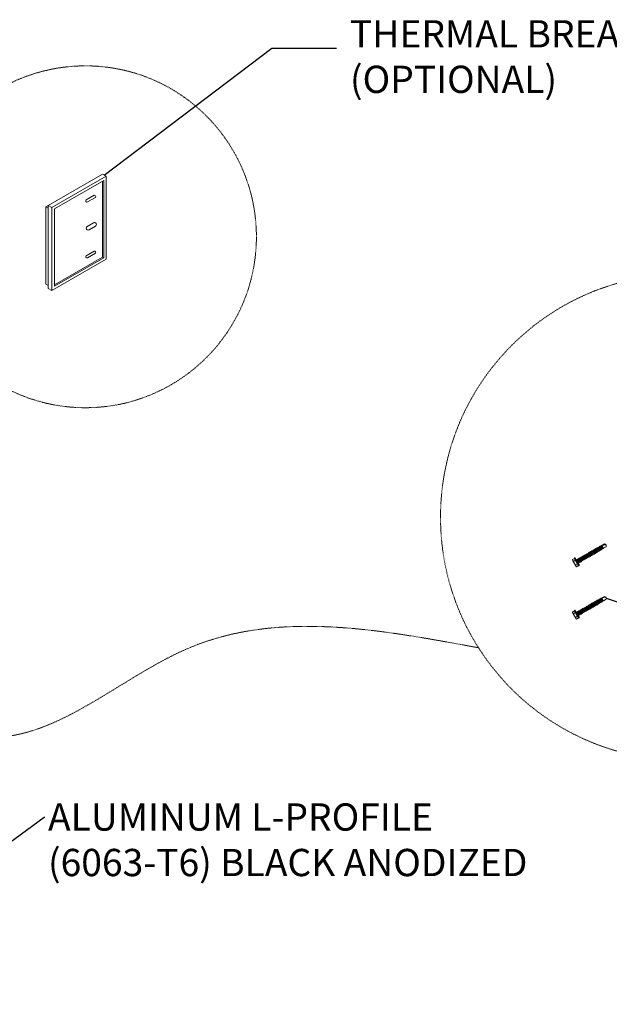
# Model space of a CAD drawing. Units: inches. Extents: x 23 to 45400, y -6212 to 18.
# Drawn here: x 21517 to 21646, y -5298 to -5082 of the extents above; entities that cross this region are included whole.
import ezdxf

# ---------------------------------------------------------------- set-up
doc = ezdxf.new("R2010")
doc.units = ezdxf.units.IN
doc.header["$MEASUREMENT"] = 0
doc.linetypes.add('HIDDEN2', pattern=[0.1875, 0.125, -0.0625])
doc.layers.add('GV_SCREW', color=1, linetype='Continuous', lineweight=0)
for name, color, linetype in [('GV_TEXT_NOTES', 1, 'Continuous'), ('GV_TEXT_TB', 1, 'Continuous'), ('GV_Thermal', 1, 'Continuous')]:
    doc.layers.add(name, color=color, linetype=linetype)
doc.styles.add('GV_Text1', font='swiss.ttf', dxfattribs={"height": 0.125})
doc.styles.add('GV_Title1', font='swissi.ttf', dxfattribs={"height": 0.21875})
doc.dimstyles.new('GV_Imperial', dxfattribs={"dimtxt": 0.125, "dimasz": 0.125, "dimexe": 0.0625, "dimexo": 0.0625, "dimgap": 0.0625, "dimtad": 1, "dimtih": 1, "dimtoh": 1, "dimdec": 4, "dimzin": 0, "dimdsep": 46, "dimlunit": 4, "dimtxsty": 'GV_Text1', "dimblk": 'ARCHTICK', "dimcen": 0.125, "dimdle": 0.0625, "dimadec": 0, "dimazin": 0, "dimtfac": 0.75, "dimtdec": 4, "dimtofl": 0, "dimtmove": 2, "dimatfit": 3, "dimfxl": 1, "dimtolj": 1, "dimtzin": 0, "dimarcsym": 0})

# ---------------------------------------------------------------- blocks, each defined once
blk = doc.blocks.new('_ArchTick')
at = {"color": 0, "linetype": 'ByBlock', "const_width": 0.15}
blk.add_lwpolyline([(-0.5, -0.5), (0.5, 0.5)], dxfattribs=at)

msp = doc.modelspace()

# ---------------------------------------------------------------- linework, layer by layer
at = {"layer": 'GV_SCREW', "lineweight": 0}
for p, q in [((21641.56302, -5198.89098), (21641.44563, -5198.8232)), ((21641.44563, -5198.8232), (21641.44563, -5198.95875)), ((21642.05861, -5199.55371), (21641.44563, -5198.8232)), ((21641.73246, -5198.79315), (21641.56302, -5198.89098)), ((21642.05861, -5199.41816), (21641.56302, -5198.89098)), ((21641.73246, -5198.79315), (21641.73246, -5198.6576)), ((21641.73246, -5198.6576), (21641.84985, -5198.72537)), ((21642.34544, -5199.38811), (21641.73246, -5198.6576)), ((21642.22805, -5199.32033), (21641.73246, -5198.79315)), ((21642.01929, -5198.62755), (21641.84985, -5198.72537)), ((21642.34544, -5199.25256), (21641.84985, -5198.72537)), ((21642.13668, -5198.55977), (21642.01929, -5198.492)), ((21642.01929, -5198.492), (21642.01929, -5198.62755)), ((21642.63227, -5199.22251), (21642.01929, -5198.492)), ((21642.51488, -5199.15473), (21642.01929, -5198.62755)), ((21642.30612, -5198.46195), (21642.13668, -5198.55977)), ((21642.63227, -5199.08695), (21642.13668, -5198.55977)), ((21642.30612, -5198.46195), (21642.30612, -5198.32639)), ((21642.30612, -5198.32639), (21642.42351, -5198.39417)), ((21642.9191, -5199.0569), (21642.30612, -5198.32639)), ((21642.80171, -5198.98913), (21642.30612, -5198.46195)), ((21642.59295, -5198.29634), (21642.42351, -5198.39417)), ((21642.9191, -5198.92135), (21642.42351, -5198.39417)), ((21642.59295, -5198.29634), (21642.59295, -5198.16079)), ((21642.59295, -5198.16079), (21642.71034, -5198.22857)), ((21643.20593, -5198.8913), (21642.59295, -5198.16079)), ((21643.08854, -5198.82353), (21642.59295, -5198.29634)), ((21642.87978, -5198.13074), (21642.71034, -5198.22857)), ((21643.20593, -5198.75575), (21642.71034, -5198.22857)), ((21642.99718, -5198.06297), (21642.87978, -5197.99519)), ((21642.87978, -5197.99519), (21642.87978, -5198.13074)), ((21643.49277, -5198.7257), (21642.87978, -5197.99519)), ((21643.37537, -5198.65792), (21642.87978, -5198.13074)), ((21642.9191, -5198.92135), (21643.08854, -5198.82353)), ((21643.16662, -5197.96514), (21642.99718, -5198.06297)), ((21643.49277, -5198.59015), (21642.99718, -5198.06297)), ((21643.08854, -5198.82353), (21643.20593, -5198.8913)), ((21643.16662, -5197.96514), (21643.16662, -5197.82959)), ((21643.16662, -5197.82959), (21643.28401, -5197.89736)), ((21643.7796, -5198.5601), (21643.16662, -5197.82959)), ((21643.66221, -5198.49232), (21643.16662, -5197.96514)), ((21643.37537, -5198.65792), (21643.20593, -5198.75575)), ((21643.20593, -5198.8913), (21643.20593, -5198.75575)), ((21643.45345, -5197.79954), (21643.28401, -5197.89736)), ((21643.7796, -5198.42455), (21643.28401, -5197.89736)), ((21643.49277, -5198.7257), (21643.37537, -5198.65792)), ((21643.57084, -5197.73176), (21643.45345, -5197.66399)), ((21643.45345, -5197.66399), (21643.45345, -5197.79954)), ((21644.06643, -5198.3945), (21643.45345, -5197.66399)), ((21643.94904, -5198.32672), (21643.45345, -5197.79954)), ((21643.66221, -5198.49232), (21643.49277, -5198.59015)), ((21643.49277, -5198.59015), (21643.49277, -5198.7257)), ((21643.74028, -5197.63394), (21643.57084, -5197.73176)), ((21644.06643, -5198.25894), (21643.57084, -5197.73176)), ((21643.66221, -5198.49232), (21643.7796, -5198.5601)), ((21643.74028, -5197.63394), (21643.74028, -5197.49838)), ((21643.74028, -5197.49838), (21643.85767, -5197.56616)), ((21644.35326, -5198.22889), (21643.74028, -5197.49838)), ((21644.23587, -5198.16112), (21643.74028, -5197.63394)), ((21643.94904, -5198.32672), (21643.7796, -5198.42455)), ((21643.7796, -5198.5601), (21643.7796, -5198.42455)), ((21644.02711, -5197.46833), (21643.85767, -5197.56616)), ((21644.35326, -5198.09334), (21643.85767, -5197.56616)), ((21644.06643, -5198.3945), (21643.94904, -5198.32672)), ((21644.02711, -5197.46833), (21644.02711, -5197.33278)), ((21644.02711, -5197.33278), (21644.1445, -5197.40056)), ((21644.64009, -5198.06329), (21644.02711, -5197.33278)), ((21644.5227, -5197.99552), (21644.02711, -5197.46833)), ((21644.23587, -5198.16112), (21644.06643, -5198.25894)), ((21644.06643, -5198.25894), (21644.06643, -5198.3945)), ((21644.31394, -5197.30273), (21644.1445, -5197.40056)), ((21644.64009, -5197.92774), (21644.1445, -5197.40056)), ((21644.23587, -5198.16112), (21644.35326, -5198.22889)), ((21644.43133, -5197.23496), (21644.31394, -5197.16718)), ((21644.31394, -5197.16718), (21644.31394, -5197.30273)), ((21644.87561, -5197.83947), (21644.31394, -5197.16718)), ((21644.83429, -5197.81562), (21644.31394, -5197.30273)), ((21644.5227, -5197.99552), (21644.35326, -5198.09334)), ((21644.35326, -5198.22889), (21644.35326, -5198.09334)), ((21645.13429, -5196.8291), (21644.43133, -5197.23496)), ((21644.87561, -5197.79177), (21644.43133, -5197.23496)), ((21644.5227, -5197.99552), (21644.64009, -5198.06329)), ((21645.51407, -5197.01805), (21644.57475, -5197.15216)), ((21644.57475, -5197.15216), (21644.92692, -5197.76214)), ((21644.83429, -5197.81562), (21644.64009, -5197.92774)), ((21644.64009, -5198.06329), (21644.64009, -5197.92774)), ((21644.83429, -5197.81562), (21644.87561, -5197.83947)), ((21644.92692, -5197.76214), (21644.87561, -5197.79177)), ((21644.87561, -5197.83947), (21644.87561, -5197.79177)), ((21645.48647, -5197.43908), (21644.92692, -5197.76214)), ((21645.44902, -5197.03009), (21645.09473, -5196.85195)), ((21645.51407, -5197.01805), (21645.13429, -5196.8291)), ((21645.51407, -5197.01805), (21645.48647, -5197.43908)), ((21638.55218, -5199.99402), (21638.09985, -5200.25517)), ((21638.89154, -5201.75573), (21638.09985, -5200.38448)), ((21638.55218, -5199.99402), (21638.13374, -5200.2356)), ((21638.7781, -5200.38532), (21638.32577, -5200.64647)), ((21638.7781, -5200.38532), (21638.35966, -5200.62691)), ((21638.55596, -5199.90571), (21638.55218, -5199.99402)), ((21638.65044, -5199.85117), (21638.55596, -5199.90571)), ((21639.53423, -5201.60011), (21638.55596, -5199.90571)), ((21639.6287, -5201.54557), (21638.65044, -5199.85117)), ((21639.15098, -5200.28357), (21638.96281, -5200.39221)), ((21639.15098, -5200.28357), (21639.15098, -5200.14802)), ((21639.15098, -5200.14802), (21639.26837, -5200.21579)), ((21639.76396, -5200.87853), (21639.15098, -5200.14802)), ((21639.64657, -5200.81075), (21639.15098, -5200.28357)), ((21639.47713, -5201.04413), (21639.16871, -5200.67999)), ((21639.35974, -5200.97635), (21639.16871, -5200.67999)), ((21639.47713, -5200.90858), (21639.16871, -5200.67999)), ((21639.43781, -5200.11797), (21639.26837, -5200.21579)), ((21639.76396, -5200.74297), (21639.26837, -5200.21579)), ((21639.35974, -5200.97635), (21639.31498, -5201.00219)), ((21639.47713, -5201.04413), (21639.35974, -5200.97635)), ((21639.5552, -5200.05019), (21639.43781, -5199.98241)), ((21639.43781, -5199.98241), (21639.43781, -5200.11797)), ((21640.05079, -5200.71292), (21639.43781, -5199.98241)), ((21639.9334, -5200.64515), (21639.43781, -5200.11797)), ((21639.64657, -5200.81075), (21639.47713, -5200.90858)), ((21639.47713, -5200.90858), (21639.47713, -5201.04413)), ((21639.72464, -5199.95236), (21639.5552, -5200.05019)), ((21640.05079, -5200.57737), (21639.5552, -5200.05019)), ((21639.64657, -5200.81075), (21639.76396, -5200.87853)), ((21639.72464, -5199.95236), (21639.72464, -5199.81681)), ((21639.72464, -5199.81681), (21639.84203, -5199.88459)), ((21640.33762, -5200.54732), (21639.72464, -5199.81681)), ((21640.22023, -5200.47955), (21639.72464, -5199.95236)), ((21639.9334, -5200.64515), (21639.76396, -5200.74297)), ((21639.76396, -5200.87853), (21639.76396, -5200.74297)), ((21640.01147, -5199.78676), (21639.84203, -5199.88459)), ((21640.33762, -5200.41177), (21639.84203, -5199.88459)), ((21640.05079, -5200.71292), (21639.9334, -5200.64515)), ((21640.12887, -5199.71899), (21640.01147, -5199.65121)), ((21640.01147, -5199.65121), (21640.01147, -5199.78676)), ((21640.62445, -5200.38172), (21640.01147, -5199.65121)), ((21640.50706, -5200.31394), (21640.01147, -5199.78676)), ((21640.05079, -5200.57737), (21640.22023, -5200.47955)), ((21640.05079, -5200.57737), (21640.05079, -5200.71292)), ((21640.29831, -5199.62116), (21640.12887, -5199.71899)), ((21640.62445, -5200.24617), (21640.12887, -5199.71899)), ((21640.22023, -5200.47955), (21640.33762, -5200.54732)), ((21640.29831, -5199.62116), (21640.29831, -5199.48561)), ((21640.29831, -5199.48561), (21640.4157, -5199.55338)), ((21640.91129, -5200.21612), (21640.29831, -5199.48561)), ((21640.79389, -5200.14834), (21640.29831, -5199.62116)), ((21640.50706, -5200.31394), (21640.33762, -5200.41177)), ((21640.33762, -5200.54732), (21640.33762, -5200.41177)), ((21640.58514, -5199.45556), (21640.4157, -5199.55338)), ((21640.91129, -5200.08057), (21640.4157, -5199.55338)), ((21640.62445, -5200.38172), (21640.50706, -5200.31394)), ((21640.70253, -5199.38778), (21640.58514, -5199.32001)), ((21640.58514, -5199.32001), (21640.58514, -5199.45556)), ((21641.19812, -5200.05052), (21640.58514, -5199.32001)), ((21641.08073, -5199.98274), (21640.58514, -5199.45556)), ((21640.79389, -5200.14834), (21640.62445, -5200.24617)), ((21640.62445, -5200.24617), (21640.62445, -5200.38172)), ((21640.87197, -5199.28996), (21640.70253, -5199.38778)), ((21641.19812, -5199.91496), (21640.70253, -5199.38778)), ((21640.79389, -5200.14834), (21640.91129, -5200.21612)), ((21640.87197, -5199.28996), (21640.87197, -5199.1544)), ((21640.87197, -5199.1544), (21640.98936, -5199.22218)), ((21641.48495, -5199.88491), (21640.87197, -5199.1544)), ((21641.36756, -5199.81714), (21640.87197, -5199.28996)), ((21641.08073, -5199.98274), (21640.91129, -5200.08057)), ((21640.91129, -5200.21612), (21640.91129, -5200.08057)), ((21641.1588, -5199.12435), (21640.98936, -5199.22218)), ((21641.48495, -5199.74936), (21640.98936, -5199.22218)), ((21641.19812, -5200.05052), (21641.08073, -5199.98274)), ((21641.1588, -5199.12435), (21641.1588, -5198.9888)), ((21641.1588, -5198.9888), (21641.27619, -5199.05658)), ((21641.77178, -5199.71931), (21641.1588, -5198.9888)), ((21641.65439, -5199.65154), (21641.1588, -5199.12435)), ((21641.36756, -5199.81714), (21641.19812, -5199.91496)), ((21641.19812, -5199.91496), (21641.19812, -5200.05052)), ((21641.44563, -5198.95875), (21641.27619, -5199.05658)), ((21641.77178, -5199.58376), (21641.27619, -5199.05658)), ((21641.36756, -5199.81714), (21641.48495, -5199.88491)), ((21641.94122, -5199.48593), (21641.44563, -5198.95875)), ((21641.48495, -5199.74936), (21641.65439, -5199.65154)), ((21641.48495, -5199.88491), (21641.48495, -5199.74936)), ((21641.65439, -5199.65154), (21641.77178, -5199.71931)), ((21641.94122, -5199.48593), (21641.77178, -5199.58376)), ((21641.77178, -5199.71931), (21641.77178, -5199.58376)), ((21642.05861, -5199.55371), (21641.94122, -5199.48593)), ((21642.22805, -5199.32033), (21642.05861, -5199.41816)), ((21642.05861, -5199.41816), (21642.05861, -5199.55371)), ((21642.22805, -5199.32033), (21642.34544, -5199.38811)), ((21642.51488, -5199.15473), (21642.34544, -5199.25256)), ((21642.34544, -5199.38811), (21642.34544, -5199.25256)), ((21642.63227, -5199.22251), (21642.51488, -5199.15473)), ((21642.80171, -5198.98913), (21642.63227, -5199.08695)), ((21642.63227, -5199.08695), (21642.63227, -5199.22251)), ((21642.80171, -5198.98913), (21642.9191, -5199.0569)), ((21642.9191, -5199.0569), (21642.9191, -5198.92135)), ((21639.22994, -5201.16793), (21638.77761, -5201.42908)), ((21639.00353, -5201.82039), (21638.89154, -5201.75573)), ((21639.45586, -5201.55924), (21639.00353, -5201.82039)), ((21639.53423, -5201.60011), (21639.45586, -5201.55924)), ((21639.6287, -5201.54557), (21639.53423, -5201.60011)), ((21642.59295, -5209.83124), (21642.59295, -5209.69569)), ((21642.59295, -5209.69569), (21642.71034, -5209.76346)), ((21643.20593, -5210.4262), (21642.59295, -5209.69569)), ((21642.87978, -5209.66564), (21642.71034, -5209.76346)), ((21642.99718, -5209.59786), (21642.87978, -5209.53008)), ((21642.87978, -5209.53008), (21642.87978, -5209.66564)), ((21643.49277, -5210.26059), (21642.87978, -5209.53008)), ((21643.37537, -5210.19282), (21642.87978, -5209.66564)), ((21643.16662, -5209.50003), (21642.99718, -5209.59786)), ((21643.49277, -5210.12504), (21642.99718, -5209.59786)), ((21643.16662, -5209.50003), (21643.16662, -5209.36448)), ((21643.16662, -5209.36448), (21643.28401, -5209.43226)), ((21643.7796, -5210.09499), (21643.16662, -5209.36448)), ((21643.66221, -5210.02722), (21643.16662, -5209.50003)), ((21643.45345, -5209.33443), (21643.28401, -5209.43226)), ((21643.7796, -5209.95944), (21643.28401, -5209.43226)), ((21643.57084, -5209.26666), (21643.45345, -5209.19888)), ((21643.45345, -5209.19888), (21643.45345, -5209.33443)), ((21644.06643, -5209.92939), (21643.45345, -5209.19888)), ((21643.94904, -5209.86161), (21643.45345, -5209.33443)), ((21643.74028, -5209.16883), (21643.57084, -5209.26666)), ((21644.06643, -5209.79384), (21643.57084, -5209.26666)), ((21643.74028, -5209.16883), (21643.74028, -5209.03328)), ((21643.74028, -5209.03328), (21643.85767, -5209.10105)), ((21644.35326, -5209.76379), (21643.74028, -5209.03328)), ((21644.23587, -5209.69601), (21643.74028, -5209.16883)), ((21644.02711, -5209.00323), (21643.85767, -5209.10105)), ((21644.35326, -5209.62824), (21643.85767, -5209.10105)), ((21644.02711, -5209.00323), (21644.02711, -5208.86768)), ((21644.02711, -5208.86768), (21644.1445, -5208.93545)), ((21644.64009, -5209.59819), (21644.02711, -5208.86768)), ((21644.5227, -5209.53041), (21644.02711, -5209.00323)), ((21644.23587, -5209.69601), (21644.06643, -5209.79384)), ((21644.31394, -5208.83763), (21644.1445, -5208.93545)), ((21644.64009, -5209.46263), (21644.1445, -5208.93545)), ((21644.23587, -5209.69601), (21644.35326, -5209.76379)), ((21644.43133, -5208.76985), (21644.31394, -5208.70207)), ((21644.31394, -5208.70207), (21644.31394, -5208.83763)), ((21644.87561, -5209.37437), (21644.31394, -5208.70207)), ((21644.83429, -5209.35051), (21644.31394, -5208.83763)), ((21644.5227, -5209.53041), (21644.35326, -5209.62824)), ((21644.35326, -5209.76379), (21644.35326, -5209.62824)), ((21645.13429, -5208.36399), (21644.43133, -5208.76985)), ((21644.87561, -5209.32666), (21644.43133, -5208.76985)), ((21644.5227, -5209.53041), (21644.64009, -5209.59819)), ((21645.51407, -5208.55294), (21644.57475, -5208.68705)), ((21644.57475, -5208.68705), (21644.92692, -5209.29703)), ((21644.83429, -5209.35051), (21644.64009, -5209.46263)), ((21644.64009, -5209.59819), (21644.64009, -5209.46263)), ((21644.83429, -5209.35051), (21644.87561, -5209.37437)), ((21644.92692, -5209.29703), (21644.87561, -5209.32666)), ((21644.87561, -5209.37437), (21644.87561, -5209.32666)), ((21645.48647, -5208.97398), (21644.92692, -5209.29703)), ((21645.44902, -5208.56498), (21645.09473, -5208.38684)), ((21645.51407, -5208.55294), (21645.13429, -5208.36399)), ((21645.51407, -5208.55294), (21645.48647, -5208.97398)), ((21638.55218, -5211.52891), (21638.09985, -5211.79006)), ((21638.55218, -5211.52891), (21638.13374, -5211.7705)), ((21638.55596, -5211.44061), (21638.55218, -5211.52891)), ((21638.65044, -5211.38606), (21638.55596, -5211.44061)), ((21639.53423, -5213.135), (21638.55596, -5211.44061)), ((21639.6287, -5213.08046), (21638.65044, -5211.38606)), ((21639.15098, -5211.81846), (21638.96281, -5211.9271)), ((21639.15098, -5211.81846), (21639.15098, -5211.68291)), ((21639.15098, -5211.68291), (21639.26837, -5211.75069)), ((21639.76396, -5212.41342), (21639.15098, -5211.68291)), ((21639.64657, -5212.34564), (21639.15098, -5211.81846)), ((21639.43781, -5211.65286), (21639.26837, -5211.75069)), ((21639.76396, -5212.27787), (21639.26837, -5211.75069)), ((21639.5552, -5211.58508), (21639.43781, -5211.51731)), ((21639.43781, -5211.51731), (21639.43781, -5211.65286)), ((21640.05079, -5212.24782), (21639.43781, -5211.51731)), ((21639.9334, -5212.18004), (21639.43781, -5211.65286)), ((21639.72464, -5211.48726), (21639.5552, -5211.58508)), ((21640.05079, -5212.11227), (21639.5552, -5211.58508)), ((21639.72464, -5211.48726), (21639.72464, -5211.35171)), ((21639.72464, -5211.35171), (21639.84203, -5211.41948)), ((21640.33762, -5212.08222), (21639.72464, -5211.35171)), ((21640.22023, -5212.01444), (21639.72464, -5211.48726)), ((21640.01147, -5211.32166), (21639.84203, -5211.41948)), ((21640.33762, -5211.94666), (21639.84203, -5211.41948)), ((21640.12887, -5211.25388), (21640.01147, -5211.1861)), ((21640.01147, -5211.1861), (21640.01147, -5211.32166)), ((21640.62445, -5211.91661), (21640.01147, -5211.1861)), ((21640.50706, -5211.84884), (21640.01147, -5211.32166)), ((21640.29831, -5211.15605), (21640.12887, -5211.25388)), ((21640.62445, -5211.78106), (21640.12887, -5211.25388)), ((21640.29831, -5211.15605), (21640.29831, -5211.0205)), ((21640.29831, -5211.0205), (21640.4157, -5211.08828)), ((21640.91129, -5211.75101), (21640.29831, -5211.0205)), ((21640.79389, -5211.68324), (21640.29831, -5211.15605)), ((21640.50706, -5211.84884), (21640.33762, -5211.94666)), ((21640.58514, -5210.99045), (21640.4157, -5211.08828)), ((21640.91129, -5211.61546), (21640.4157, -5211.08828)), ((21640.62445, -5211.91661), (21640.50706, -5211.84884)), ((21640.70253, -5210.92268), (21640.58514, -5210.8549)), ((21640.58514, -5210.8549), (21640.58514, -5210.99045)), ((21641.19812, -5211.58541), (21640.58514, -5210.8549)), ((21641.08073, -5211.51763), (21640.58514, -5210.99045)), ((21640.79389, -5211.68324), (21640.62445, -5211.78106)), ((21640.62445, -5211.78106), (21640.62445, -5211.91661)), ((21640.87197, -5210.82485), (21640.70253, -5210.92268)), ((21641.19812, -5211.44986), (21640.70253, -5210.92268)), ((21640.79389, -5211.68324), (21640.91129, -5211.75101)), ((21640.87197, -5210.82485), (21640.87197, -5210.6893)), ((21640.87197, -5210.6893), (21640.98936, -5210.75707)), ((21641.48495, -5211.41981), (21640.87197, -5210.6893)), ((21641.36756, -5211.35203), (21640.87197, -5210.82485)), ((21641.08073, -5211.51763), (21640.91129, -5211.61546)), ((21640.91129, -5211.75101), (21640.91129, -5211.61546)), ((21641.1588, -5210.65925), (21640.98936, -5210.75707)), ((21641.48495, -5211.28426), (21640.98936, -5210.75707)), ((21641.19812, -5211.58541), (21641.08073, -5211.51763)), ((21641.1588, -5210.65925), (21641.1588, -5210.5237)), ((21641.1588, -5210.5237), (21641.27619, -5210.59147)), ((21641.77178, -5211.25421), (21641.1588, -5210.5237)), ((21641.65439, -5211.18643), (21641.1588, -5210.65925)), ((21641.36756, -5211.35203), (21641.19812, -5211.44986)), ((21641.19812, -5211.44986), (21641.19812, -5211.58541)), ((21641.44563, -5210.49365), (21641.27619, -5210.59147)), ((21641.77178, -5211.11865), (21641.27619, -5210.59147)), ((21641.36756, -5211.35203), (21641.48495, -5211.41981)), ((21641.56302, -5210.42587), (21641.44563, -5210.35809)), ((21641.44563, -5210.35809), (21641.44563, -5210.49365)), ((21642.05861, -5211.0886), (21641.44563, -5210.35809)), ((21641.94122, -5211.02083), (21641.44563, -5210.49365)), ((21641.48495, -5211.28426), (21641.65439, -5211.18643)), ((21641.48495, -5211.41981), (21641.48495, -5211.28426)), ((21641.73246, -5210.32804), (21641.56302, -5210.42587)), ((21642.05861, -5210.95305), (21641.56302, -5210.42587)), ((21641.65439, -5211.18643), (21641.77178, -5211.25421)), ((21641.73246, -5210.32804), (21641.73246, -5210.19249)), ((21641.73246, -5210.19249), (21641.84985, -5210.26027)), ((21642.34544, -5210.923), (21641.73246, -5210.19249)), ((21642.22805, -5210.85523), (21641.73246, -5210.32804)), ((21641.94122, -5211.02083), (21641.77178, -5211.11865)), ((21641.77178, -5211.25421), (21641.77178, -5211.11865)), ((21642.01929, -5210.16244), (21641.84985, -5210.26027)), ((21642.34544, -5210.78745), (21641.84985, -5210.26027)), ((21642.05861, -5211.0886), (21641.94122, -5211.02083)), ((21642.13668, -5210.09467), (21642.01929, -5210.02689)), ((21642.01929, -5210.02689), (21642.01929, -5210.16244)), ((21642.63227, -5210.7574), (21642.01929, -5210.02689)), ((21642.51488, -5210.68962), (21642.01929, -5210.16244)), ((21642.22805, -5210.85523), (21642.05861, -5210.95305)), ((21642.05861, -5210.95305), (21642.05861, -5211.0886)), ((21642.30612, -5209.99684), (21642.13668, -5210.09467)), ((21642.63227, -5210.62185), (21642.13668, -5210.09467)), ((21642.22805, -5210.85523), (21642.34544, -5210.923)), ((21642.30612, -5209.99684), (21642.30612, -5209.86129)), ((21642.30612, -5209.86129), (21642.42351, -5209.92906)), ((21642.9191, -5210.5918), (21642.30612, -5209.86129)), ((21642.80171, -5210.52402), (21642.30612, -5209.99684)), ((21642.51488, -5210.68962), (21642.34544, -5210.78745)), ((21642.34544, -5210.923), (21642.34544, -5210.78745)), ((21642.59295, -5209.83124), (21642.42351, -5209.92906)), ((21642.9191, -5210.45625), (21642.42351, -5209.92906)), ((21642.63227, -5210.7574), (21642.51488, -5210.68962)), ((21643.08854, -5210.35842), (21642.59295, -5209.83124)), ((21642.80171, -5210.52402), (21642.63227, -5210.62185)), ((21642.63227, -5210.62185), (21642.63227, -5210.7574)), ((21643.20593, -5210.29064), (21642.71034, -5209.76346)), ((21642.80171, -5210.52402), (21642.9191, -5210.5918)), ((21642.9191, -5210.45625), (21643.08854, -5210.35842)), ((21642.9191, -5210.5918), (21642.9191, -5210.45625)), ((21643.08854, -5210.35842), (21643.20593, -5210.4262)), ((21643.37537, -5210.19282), (21643.20593, -5210.29064)), ((21643.20593, -5210.4262), (21643.20593, -5210.29064)), ((21643.49277, -5210.26059), (21643.37537, -5210.19282)), ((21643.66221, -5210.02722), (21643.49277, -5210.12504)), ((21643.49277, -5210.12504), (21643.49277, -5210.26059)), ((21643.66221, -5210.02722), (21643.7796, -5210.09499)), ((21643.94904, -5209.86161), (21643.7796, -5209.95944)), ((21643.7796, -5210.09499), (21643.7796, -5209.95944)), ((21644.06643, -5209.92939), (21643.94904, -5209.86161)), ((21644.06643, -5209.79384), (21644.06643, -5209.92939)), ((21638.89154, -5213.29062), (21638.09985, -5211.91938)), ((21638.7781, -5211.92022), (21638.32577, -5212.18137)), ((21638.7781, -5211.92022), (21638.35966, -5212.1618)), ((21639.22994, -5212.70283), (21638.77761, -5212.96398)), ((21639.00353, -5213.35528), (21638.89154, -5213.29062)), ((21639.45586, -5213.09413), (21639.00353, -5213.35528)), ((21639.47713, -5212.57902), (21639.16871, -5212.21488)), ((21639.35974, -5212.51125), (21639.16871, -5212.21488)), ((21639.47713, -5212.44347), (21639.16871, -5212.21488)), ((21639.35974, -5212.51125), (21639.31498, -5212.53709)), ((21639.47713, -5212.57902), (21639.35974, -5212.51125)), ((21639.53423, -5213.135), (21639.45586, -5213.09413)), ((21639.64657, -5212.34564), (21639.47713, -5212.44347)), ((21639.47713, -5212.44347), (21639.47713, -5212.57902)), ((21639.6287, -5213.08046), (21639.53423, -5213.135)), ((21639.64657, -5212.34564), (21639.76396, -5212.41342)), ((21639.9334, -5212.18004), (21639.76396, -5212.27787)), ((21639.76396, -5212.41342), (21639.76396, -5212.27787)), ((21640.05079, -5212.24782), (21639.9334, -5212.18004)), ((21640.05079, -5212.11227), (21640.22023, -5212.01444)), ((21640.05079, -5212.11227), (21640.05079, -5212.24782)), ((21640.22023, -5212.01444), (21640.33762, -5212.08222)), ((21640.33762, -5212.08222), (21640.33762, -5211.94666))]:
    msp.add_line(p, q, dxfattribs=at)
for centre, radius, start, end in [((21638.52946, -5200.26801), 0.42979, 178.2881828, 241.7118172), ((21639.89416, -5200.2627), 1.61466, 193.7495919, 226.2504081), ((21639.49428, -5199.71097), 0.9837, 196.722815, 223.277185), ((21641.57177, -5199.29413), 2.99922, 201.3352724, 218.6647276), ((21639.20721, -5201.44192), 0.42979, 178.2881828, 241.7118172), ((21640.17204, -5200.88488), 0.9837, 196.722815, 223.277185), ((21638.52946, -5211.8029), 0.42979, 178.2881828, 241.7118172), ((21639.49428, -5211.24586), 0.9837, 196.722815, 223.277185), ((21639.89416, -5211.7976), 1.61466, 193.7495919, 226.2504081), ((21639.20721, -5212.97681), 0.42979, 178.2881828, 241.7118172), ((21641.57177, -5210.82903), 2.99922, 201.3352724, 218.6647276), ((21640.17204, -5212.41977), 0.9837, 196.722815, 223.277185)]:
    msp.add_arc(centre, radius, start, end, dxfattribs=at)
at = {"layer": 'GV_TEXT_TB', "linetype": 'HIDDEN2', "lineweight": 0}
for centre, radius in [((21531.0684, -5129.29576), 37.57488), ((21662.54366, -5190.94864), 53.44177)]:
    msp.add_circle(centre, radius, dxfattribs=at)
msp.add_spline([(21418.49021, -5240.13393), (21448.53592, -5227.84679), (21515.52904, -5238.85746), (21553.93674, -5219.64298), (21617.45865, -5219.64298)], degree=3, dxfattribs=at)
at = {"layer": 'GV_Thermal', "lineweight": 0}
for p, q in [((21533.86784, -5117.6287), (21531.70278, -5118.8787)), ((21534.81768, -5133.76781), (21534.81768, -5117.08031)), ((21531.4325, -5127.02067), (21532.81414, -5126.22298)), ((21531.87136, -5127.7808), (21533.253, -5126.98311))]:
    msp.add_line(p, q, dxfattribs=at)
for points in [[(21522.90983, -5122.39281), (21534.81768, -5115.51781), (21535.62958, -5115.98656)], [(21523.72173, -5122.86156), (21535.62958, -5115.98656), (21535.62958, -5134.23656), (21523.72173, -5141.11156), (21523.72173, -5122.86156), (21522.90983, -5122.39281), (21522.90983, -5140.64281), (21523.72173, -5141.11156)], [(21524.26299, -5123.17406), (21535.08831, -5116.92406)], [(21524.26299, -5123.17406), (21524.26299, -5140.17406), (21524.26299, -5140.17406), (21535.08831, -5133.92406), (21535.08831, -5133.92406), (21535.08831, -5116.92406)], [(21522.90983, -5123.01781), (21522.36856, -5122.70531), (21522.90983, -5122.39281)], [(21522.90983, -5140.01781), (21522.36856, -5139.70531), (21522.36856, -5122.70531)], [(21535.08831, -5133.92406), (21534.81768, -5133.76781), (21524.26299, -5139.86156)]]:
    msp.add_lwpolyline(points, dxfattribs=at)
for points in [[(21531.51432, -5121.6493, -0.929431811), (21531.24079, -5121.17553, 0.929431812), (21531.51432, -5121.6493), (21533.27939, -5120.63023, 0.654492748), (21533.00586, -5120.15646), (21531.24079, -5121.17553)], [(21531.51432, -5133.94277, -0.929431811), (21531.24079, -5133.469, 0.929431812), (21531.51432, -5133.94277), (21533.27939, -5132.92371, 0.654492748), (21533.00586, -5132.44994), (21531.24079, -5133.469)]]:
    msp.add_lwpolyline(points, format="xyb", dxfattribs=at)
for centre, start, end in [((21531.65193, -5127.40074), 120, 300), ((21531.65193, -5127.40074), 120, 300), ((21533.03357, -5126.60305), 300, 120)]:
    msp.add_arc(centre, 0.43886, start, end, dxfattribs=at)

# ---------------------------------------------------------------- texts
at = {"layer": 'GV_TEXT_NOTES', "lineweight": 0, "insert": (21589.21068, -5071.67889), "char_height": 6, "attachment_point": 1, "style": 'GV_Title1'}
msp.add_mtext('\\P{\\fSwis721 BT|b0|i0|c0|p34;THERMAL BREAK & DIELECTRIC SEPARATOR\\P(OPTIONAL)}', dxfattribs=at)
at = {"layer": 'GV_TEXT_NOTES', "lineweight": 0, "insert": (21522.84787, -5253.84477), "char_height": 6, "width": 119.5408473, "attachment_point": 1, "style": 'GV_Title1'}
msp.add_mtext('{\\fSwis721 BT|b0|i0|c0|p34;ALUMINUM L-PROFILE\\P(6063-T6) BLACK ANODIZED}', dxfattribs=at)

# ---------------------------------------------------------------- leaders
at = {"layer": 'GV_TEXT_NOTES', "lineweight": 0, "annotation_type": 0, "has_hookline": 1, "hookline_direction": 0}
for points, text_width in [([(21535.22363, -5115.75218), (21572.0437, -5087.82851), (21586.21068, -5087.82851)], 176.28921), ([(21645.50027, -5208.76346), (21726.23495, -5235.93084), (21741.2281, -5235.93084)], 82.37067), ([(21445.38077, -5313.13932), (21522.03732, -5256.84477), (21522.16232, -5256.84477)], 107.84521), ([(21577.69197, -5357.15337), (21696.87852, -5274.44538), (21697.00352, -5274.44538)], 106.03536)]:
    msp.add_leader(points, dimstyle='GV_Imperial', override={"dimscale": 0, "dimgap": 0.0625, "dimtad": 0}, dxfattribs=dict(at, text_width=text_width))

doc.saveas('drawing.dxf')
